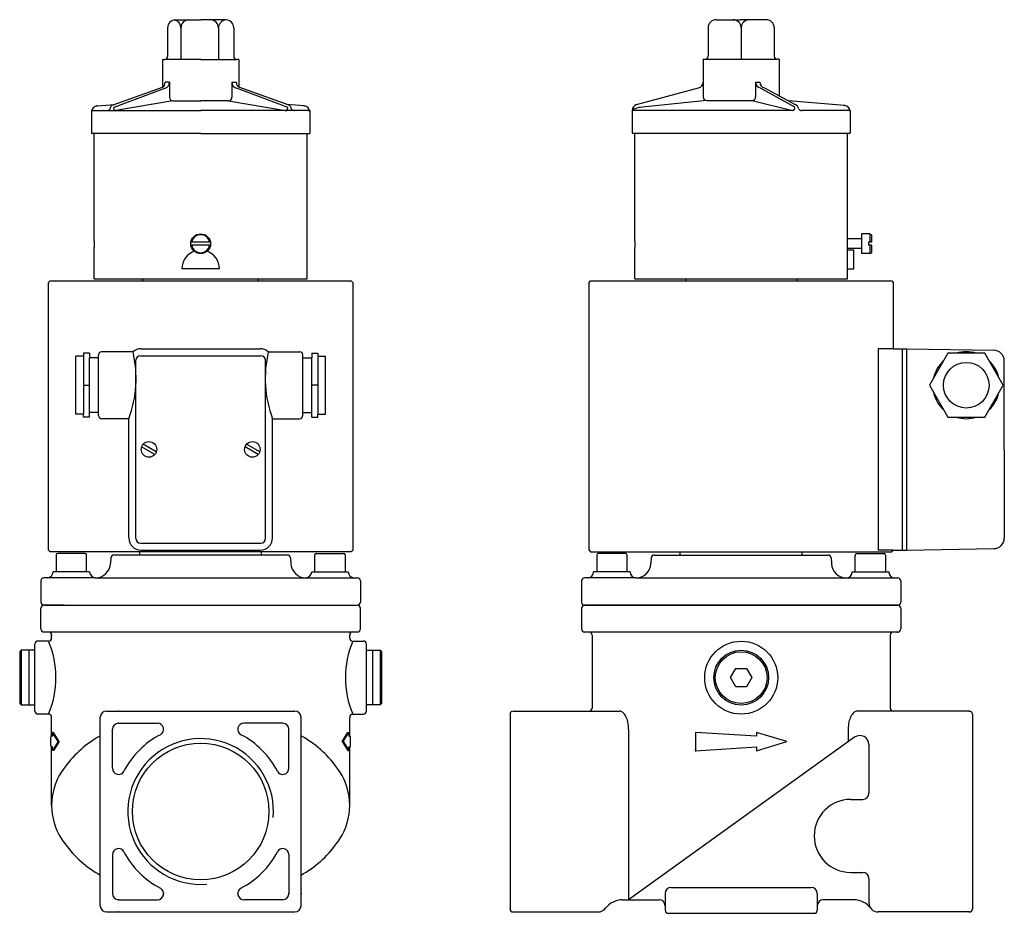
# Model space of a CAD drawing. Extents: x 577 to 901, y -777 to -483.
import ezdxf

# ---------------------------------------------------------------- set-up
doc = ezdxf.new("R2010")
doc.units = 0
doc.header["$LTSCALE"] = 10
doc.header["$MEASUREMENT"] = 0
doc.layers.add('COMP', color=7, linetype='CONTINUOUS')

msp = doc.modelspace()

# ---------------------------------------------------------------- linework, layer by layer
at = {"layer": 'COMP', "linetype": 'CONTINUOUS'}
for p, q in [((628.34, -483.15), (636.6, -483.15)), ((644.85, -483.15), (636.6, -483.15)), ((806.03, -483.08), (814.29, -483.08)), ((822.54, -483.08), (814.29, -483.08)), ((624.09, -496.15), (624.09, -505.26)), ((624.09, -496.15), (624.73, -496.15)), ((649.1, -496.15), (648.46, -496.15)), ((649.1, -496.15), (649.1, -505.26)), ((801.79, -496.08), (801.79, -508.48)), ((801.79, -496.08), (802.42, -496.08)), ((826.79, -496.08), (826.15, -496.08)), ((826.79, -496.08), (826.79, -508.13)), ((779.92, -510.99), (800.3, -505.52)), ((602.58, -511.37), (608.22, -510.91)), ((670.61, -511.37), (664.97, -510.91)), ((848.3, -511.31), (829.87, -509.79)), ((600.74, -512.98), (600.74, -520.45)), ((672.45, -512.98), (672.45, -520.45)), ((778.44, -512.92), (778.44, -520.38)), ((850.14, -512.92), (850.14, -520.38)), ((853.81, -553.47), (853.81, -559.97)), ((856.61, -553.47), (853.81, -553.47)), ((857.11, -556.22), (856.18, -556.22)), ((856.18, -556.22), (856.18, -557.21)), ((857.11, -553.75), (857.11, -556.22)), ((856.61, -559.97), (853.81, -559.97)), ((857.11, -557.21), (856.18, -557.21)), ((857.11, -557.21), (857.11, -559.68)), ((595.58, -612.72), (595.58, -593.72)), ((598.08, -592.72), (598.08, -593.72)), ((600.08, -592.72), (600.08, -594.22)), ((673.11, -592.72), (673.11, -594.22)), ((675.11, -592.72), (675.11, -593.72)), ((677.61, -612.72), (677.61, -593.72)), ((598.08, -613.72), (598.08, -612.72)), ((600.08, -613.72), (600.08, -612.22)), ((673.11, -613.72), (673.11, -612.22)), ((675.11, -613.72), (675.11, -612.72)), ((605.59, -710.31), (667.59, -710.31)), ((609.59, -714.31), (622.41, -714.31)), ((663.59, -714.31), (650.78, -714.31)), ((851.57, -718.88), (777.29, -772.33)), ((850.29, -739.33), (854.29, -739.33)), ((850.29, -763.33), (854.29, -763.33)), ((609.59, -772.31), (622.41, -772.31)), ((663.59, -772.31), (650.78, -772.31)), ((605.59, -776.31), (667.59, -776.31))]:
    msp.add_line(p, q, dxfattribs=at)
at = {"layer": 'COMP'}
for p, q in [((625.73, -485.76), (625.73, -495.15)), ((630.11, -485.76), (630.11, -496.15)), ((642.44, -485.76), (642.44, -496.15)), ((647.46, -485.76), (647.46, -495.15)), ((803.42, -485.7), (803.42, -495.08)), ((814.29, -485.7), (814.29, -496.08)), ((825.15, -485.7), (825.15, -495.08)), ((636.6, -496.15), (624.73, -496.15)), ((636.6, -496.15), (648.46, -496.15)), ((802.42, -496.08), (826.15, -496.08)), ((626.3, -503.66), (624.9, -503.66)), ((626.3, -503.66), (626.3, -508.54)), ((646.89, -503.66), (648.29, -503.66)), ((646.89, -503.66), (646.89, -508.54)), ((819.05, -503.59), (820.45, -503.59)), ((819.05, -503.59), (819.05, -508.48)), ((607.82, -511.05), (624.09, -505.26)), ((608.11, -511.81), (624.82, -505.59)), ((665.08, -511.81), (648.37, -505.59)), ((665.37, -511.05), (649.1, -505.26)), ((820.54, -505.52), (831.79, -511.75)), ((821.94, -505.52), (832.09, -510.99)), ((627.49, -509.72), (608.71, -512.98)), ((627.49, -509.72), (636.6, -509.72)), ((645.7, -509.72), (636.6, -509.72)), ((645.7, -509.72), (664.48, -512.98)), ((802.97, -509.66), (780.79, -511.95)), ((802.97, -509.66), (817.87, -509.66)), ((817.87, -509.66), (831.19, -512.92)), ((600.74, -512.98), (636.6, -512.98)), ((672.45, -512.98), (636.6, -512.98)), ((831.19, -512.92), (778.44, -512.92)), ((850.14, -512.92), (834.2, -512.92)), ((636.6, -520.45), (600.74, -520.45)), ((601.59, -555.92), (601.59, -520.45)), ((636.6, -520.45), (672.45, -520.45)), ((671.59, -568.22), (671.59, -520.45)), ((778.44, -520.38), (850.14, -520.38)), ((779.29, -555.92), (779.29, -520.38)), ((849.29, -568.22), (849.29, -520.38)), ((856.61, -553.47), (856.61, -556.22)), ((856.67, -553.5), (857.11, -553.75)), ((601.59, -555.92), (601.59, -557.92)), ((639.8, -556.22), (633.38, -556.22)), ((779.29, -555.92), (779.29, -557.92)), ((853.81, -555.12), (849.29, -555.12)), ((601.59, -568.22), (601.59, -557.92)), ((639.8, -557.21), (633.38, -557.21)), ((779.29, -568.22), (779.29, -557.92)), ((853.81, -558.32), (849.29, -558.32)), ((851.29, -558.81), (849.29, -558.81)), ((851.29, -564.97), (851.29, -558.81)), ((856.61, -557.21), (856.61, -559.97)), ((856.67, -559.94), (857.11, -559.68)), ((642.75, -564.97), (630.43, -564.97)), ((849.29, -564.97), (851.29, -564.97)), ((586.59, -569.42), (587.09, -568.92)), ((586.59, -657.41), (586.59, -569.42)), ((587.09, -568.92), (686.09, -568.92)), ((601.59, -568.22), (636.59, -568.22)), ((617.59, -568.92), (617.59, -568.22)), ((636.59, -568.22), (671.59, -568.22)), ((655.59, -568.92), (655.59, -568.22)), ((686.09, -568.92), (686.59, -569.42)), ((686.59, -569.42), (686.59, -657.41)), ((764.28, -569.42), (764.78, -568.92)), ((764.28, -657.43), (764.28, -569.42)), ((764.78, -568.92), (863.79, -568.92)), ((779.29, -568.22), (849.29, -568.22)), ((795.98, -568.22), (795.98, -568.92)), ((832.59, -568.22), (832.59, -568.92)), ((863.79, -568.92), (864.29, -569.42)), ((864.29, -569.42), (864.29, -591.22)), ((614.35, -592.22), (603.99, -592.22)), ((616.99, -591.22), (656.19, -591.22)), ((658.84, -592.22), (669.19, -592.22)), ((859.29, -591.22), (859.29, -657.43)), ((864.29, -591.22), (859.29, -591.22)), ((864.29, -591.22), (868.79, -591.22)), ((867.29, -657.43), (867.29, -591.22)), ((868.79, -657.43), (868.79, -591.22)), ((868.79, -591.22), (897.36, -591.72)), ((598.08, -593.72), (595.58, -593.72)), ((600.08, -592.72), (598.08, -592.72)), ((598.08, -593.72), (598.08, -612.72)), ((600.08, -612.22), (600.08, -594.22)), ((602.99, -594.22), (600.08, -594.22)), ((602.99, -613.22), (602.99, -593.22)), ((615.29, -653.61), (615.29, -595.02)), ((616.79, -593.52), (656.39, -593.52)), ((657.89, -653.61), (657.89, -595.02)), ((670.19, -613.22), (670.19, -593.22)), ((670.19, -594.22), (673.11, -594.22)), ((673.11, -592.72), (675.11, -592.72)), ((673.11, -612.22), (673.11, -594.22)), ((675.11, -593.72), (675.11, -612.72)), ((675.11, -593.72), (677.61, -593.72)), ((900.8, -624.32), (900.8, -595.22)), ((598.08, -603.22), (600.08, -603.22)), ((675.11, -603.22), (673.11, -603.22)), ((598.08, -612.72), (595.58, -612.72)), ((600.08, -613.72), (598.08, -613.72)), ((602.99, -612.22), (600.08, -612.22)), ((612.99, -614.22), (603.99, -614.22)), ((612.99, -653.41), (612.99, -614.22)), ((660.19, -653.41), (660.19, -614.22)), ((660.19, -614.22), (669.19, -614.22)), ((670.19, -612.22), (673.11, -612.22)), ((673.11, -613.72), (675.11, -613.72)), ((675.11, -612.72), (677.61, -612.72)), ((621.51, -626), (617.18, -623.5)), ((622.01, -625.13), (617.68, -622.63)), ((655.51, -626), (651.18, -623.5)), ((656.01, -625.13), (651.68, -622.63)), ((900.8, -624.32), (900.8, -653.43)), ((616.79, -655.11), (656.39, -655.11)), ((868.79, -657.43), (897.36, -656.93)), ((586.59, -657.41), (587.09, -657.91)), ((587.09, -657.91), (686.09, -657.91)), ((589.09, -659.01), (589.09, -664.51)), ((598.59, -658.51), (589.59, -658.51)), ((599.09, -664.51), (599.09, -659.01)), ((607.04, -659.96), (606.95, -661.77)), ((608.04, -659.01), (616.59, -659.01)), ((616.59, -659.01), (616.59, -657.91)), ((616.59, -659.01), (656.59, -659.01)), ((616.99, -657.41), (656.19, -657.41)), ((656.59, -659.01), (656.59, -657.91)), ((656.59, -659.01), (665.14, -659.01)), ((666.14, -659.96), (666.24, -661.77)), ((674.09, -664.51), (674.09, -659.01)), ((674.59, -658.51), (683.59, -658.51)), ((684.09, -659.01), (684.09, -664.51)), ((686.09, -657.91), (686.59, -657.41)), ((764.28, -657.43), (764.78, -657.93)), ((764.78, -657.93), (863.79, -657.93)), ((766.78, -659.03), (766.78, -664.53)), ((776.28, -658.53), (767.28, -658.53)), ((776.78, -664.53), (776.78, -659.03)), ((784.73, -659.97), (784.64, -661.79)), ((785.73, -659.03), (794.28, -659.03)), ((794.28, -659.03), (794.28, -657.93)), ((794.28, -659.03), (834.29, -659.03)), ((834.29, -659.03), (834.29, -657.93)), ((834.29, -659.03), (842.84, -659.03)), ((843.84, -659.97), (843.93, -661.79)), ((851.79, -664.53), (851.79, -659.03)), ((852.29, -658.53), (861.29, -658.53)), ((864.29, -657.43), (859.29, -657.43)), ((861.79, -659.03), (861.79, -664.53)), ((863.79, -657.93), (864.29, -657.43)), ((864.29, -657.43), (868.79, -657.43)), ((601.96, -666.51), (585.09, -666.51)), ((600.09, -664.51), (588.09, -664.51)), ((601.96, -666.51), (671.23, -666.51)), ((671.23, -666.51), (688.09, -666.51)), ((673.09, -664.51), (685.09, -664.51)), ((779.64, -666.53), (762.78, -666.53)), ((777.78, -664.53), (765.78, -664.53)), ((779.64, -666.53), (848.93, -666.53)), ((848.93, -666.53), (865.79, -666.53)), ((850.79, -664.53), (862.79, -664.53)), ((584.09, -667.51), (584.09, -674.51)), ((689.09, -667.51), (689.09, -674.51)), ((761.78, -667.53), (761.78, -674.53)), ((866.79, -667.53), (866.79, -674.53)), ((584.09, -683.31), (584.09, -676.51)), ((585.09, -675.51), (688.09, -675.51)), ((585.09, -675.51), (688.09, -675.51)), ((585.09, -675.51), (688.09, -675.51)), ((591.74, -675.51), (585.09, -675.51)), ((591.74, -675.51), (585.09, -675.51)), ((681.44, -675.51), (688.09, -675.51)), ((681.44, -675.51), (688.09, -675.51)), ((689.09, -683.31), (689.09, -676.51)), ((761.79, -676.53), (761.79, -683.33)), ((762.33, -675.53), (769.28, -675.53)), ((762.78, -675.53), (865.79, -675.53)), ((769.43, -675.53), (762.78, -675.53)), ((865.79, -675.53), (762.79, -675.53)), ((762.79, -675.53), (865.79, -675.53)), ((769.29, -675.53), (859.94, -675.53)), ((859.14, -675.53), (865.79, -675.53)), ((859.14, -675.53), (865.79, -675.53)), ((859.29, -675.53), (866.24, -675.53)), ((866.79, -676.53), (866.79, -683.33)), ((585.09, -684.31), (688.09, -684.31)), ((587.59, -686.31), (587.59, -685.31)), ((685.59, -686.31), (685.59, -685.31)), ((865.79, -684.33), (762.79, -684.33)), ((765.29, -685.33), (765.29, -709.33)), ((863.29, -685.33), (863.29, -709.33)), ((582.09, -710.31), (582.09, -688.31)), ((586.59, -687.31), (583.09, -687.31)), ((686.59, -687.31), (690.09, -687.31)), ((691.09, -710.31), (691.09, -688.31)), ((577.59, -690.31), (577.09, -690.81)), ((577.09, -690.81), (577.09, -707.81)), ((577.59, -690.31), (577.59, -708.31)), ((580.09, -690.31), (577.59, -690.31)), ((580.09, -690.31), (580.09, -708.31)), ((582.09, -690.31), (580.09, -690.31)), ((582.09, -708.31), (582.09, -690.31)), ((691.09, -708.31), (691.09, -690.31)), ((691.09, -690.31), (693.09, -690.31)), ((693.09, -690.31), (693.09, -708.31)), ((693.09, -690.31), (695.59, -690.31)), ((695.59, -690.31), (695.59, -708.31)), ((695.59, -690.31), (696.09, -690.81)), ((696.09, -690.81), (696.09, -707.81)), ((577.59, -708.31), (577.09, -707.81)), ((577.59, -708.31), (580.09, -708.31)), ((580.09, -708.31), (582.09, -708.31)), ((693.09, -708.31), (691.09, -708.31)), ((695.59, -708.31), (693.09, -708.31)), ((695.59, -708.31), (696.09, -707.81)), ((586.59, -711.31), (583.09, -711.31)), ((686.59, -711.31), (690.09, -711.31)), ((738.29, -711.33), (738.29, -775.33)), ((739.29, -710.33), (774.29, -710.33)), ((889.29, -710.33), (852.48, -710.33)), ((890.29, -711.33), (890.29, -775.33)), ((587.59, -718.56), (587.59, -712.31)), ((603.59, -774.31), (603.59, -712.31)), ((669.59, -774.31), (669.59, -712.31)), ((685.59, -718.56), (685.59, -712.31)), ((587.89, -718.56), (587.59, -718.56)), ((588.19, -717.31), (587.89, -717.31)), ((587.89, -717.31), (587.89, -718.56)), ((589.79, -720.31), (587.89, -717.31)), ((590.09, -720.31), (588.19, -717.31)), ((607.59, -729.13), (607.59, -716.31)), ((665.59, -729.13), (665.59, -716.31)), ((683.09, -720.31), (684.99, -717.31)), ((683.39, -720.31), (685.29, -717.31)), ((684.99, -717.31), (685.29, -717.31)), ((685.29, -717.31), (685.29, -718.56)), ((685.29, -718.56), (685.59, -718.56)), ((777.29, -716.33), (777.29, -772.33)), ((799.29, -717.33), (799.29, -723.33)), ((819.29, -718.58), (799.29, -717.33)), ((819.29, -717.33), (819.29, -718.58)), ((829.29, -720.33), (819.29, -717.33)), ((849.48, -716.33), (849.48, -720.34)), ((587.29, -721.76), (587.29, -718.86)), ((589.79, -720.31), (587.89, -723.31)), ((590.09, -720.31), (588.19, -723.31)), ((590.09, -720.31), (589.79, -720.31)), ((683.09, -720.31), (684.99, -723.31)), ((683.09, -720.31), (683.39, -720.31)), ((683.39, -720.31), (685.29, -723.31)), ((685.89, -721.76), (685.89, -718.86)), ((819.29, -723.33), (829.29, -720.33)), ((856.29, -721.34), (856.29, -737.33)), ((587.59, -741.31), (587.59, -722.06)), ((587.89, -722.06), (587.59, -722.06)), ((587.89, -723.31), (587.89, -722.06)), ((588.19, -723.31), (587.89, -723.31)), ((684.99, -723.31), (685.29, -723.31)), ((685.29, -723.31), (685.29, -722.06)), ((685.29, -722.06), (685.59, -722.06)), ((685.59, -741.31), (685.59, -722.06)), ((799.29, -723.33), (819.29, -722.08)), ((819.29, -722.08), (819.29, -723.33)), ((607.59, -757.5), (607.59, -770.31)), ((665.59, -757.5), (665.59, -770.31)), ((856.29, -765.33), (856.29, -773.33)), ((789.29, -770.28), (789.29, -775.78)), ((791.29, -768.28), (837.29, -768.28)), ((839.29, -770.28), (839.29, -775.78)), ((775.29, -772.33), (787.29, -772.33)), ((851.29, -772.33), (841.29, -772.33)), ((739.29, -776.33), (767.29, -776.33)), ((790.29, -776.78), (838.29, -776.78)), ((889.29, -776.33), (859.29, -776.33))]:
    msp.add_line(p, q, dxfattribs=at)
for points in [[(882.23, -592.72), (876.16, -603.22), (882.23, -613.72), (894.36, -613.72), (900.42, -603.22), (894.36, -592.72)], [(816.02, -696.33), (817.75, -699.33), (816.02, -702.33), (812.55, -702.33), (810.82, -699.33), (812.55, -696.33)]]:
    msp.add_lwpolyline(points, close=True, dxfattribs=at)
for centre, radius in [((636.59, -556.72), 3.25), ((888.29, -603.22), 7.5), ((619.59, -624.31), 2.55), ((653.59, -624.31), 2.55), ((814.29, -699.33), 12), ((814.29, -699.33), 9), ((814.29, -699.33), 8.5), ((636.59, -743.31), 22.45)]:
    msp.add_circle(centre, radius, dxfattribs=at)
for centre, radius, start, end in [((628.34, -485.76), 2.61, 90, 180), ((627.49, -485.76), 2.61, 0, 80.6801), ((632.72, -485.76), 2.61, 90, 180), ((639.83, -485.76), 2.61, 0, 90), ((645.05, -485.76), 2.61, 92.2259, 180), ((644.85, -485.76), 2.61, 0, 90), ((806.03, -485.7), 2.61, 90, 180), ((811.67, -485.7), 2.61, 0, 90), ((816.9, -485.7), 2.61, 90, 180), ((822.54, -485.7), 2.61, 0, 90), ((624.73, -495.15), 1, 270, 0), ((648.46, -495.15), 1, 180, 270), ((802.42, -495.08), 1, 270, 0), ((826.15, -495.08), 1, 180, 270), ((627.49, -508.54), 1.18, 180, 270), ((645.7, -508.54), 1.18, 270, 0), ((802.97, -508.48), 1.18, 180, 270), ((817.87, -508.48), 1.18, 270, 0), ((605.71, -511.8), 1.18, 270, 326.9454), ((608.71, -512.25), 0.738, 144.2115, 270), ((664.48, -512.25), 0.738, 270, 35.7885), ((667.48, -511.8), 1.18, 213.0546, 270), ((781.41, -516.8), 4.89, 94.4895, 127.4774), ((831.19, -512.18), 0.738, 270, 35.7885), ((834.2, -511.74), 1.18, 213.0546, 270), ((636.59, -556.72), 2.96, 9.6631, 170.3369), ((636.59, -564.97), 6.16, 110.1039, 180), ((636.59, -556.72), 2.96, 189.6631, 350.3369), ((636.59, -564.97), 6.16, 0, 69.8961), ((603.99, -593.22), 1, 90, 180), ((577.06, -600.96), 38.3, 339.7536, 13.2014), ((616.99, -595.22), 4, 90, 131.4096), ((656.19, -595.22), 4, 48.5904, 90), ((696.12, -600.96), 38.3, 166.7986, 200.2464), ((669.19, -593.22), 1, 0, 90), ((888.29, -603.22), 11, 72.7168, 107.2832), ((897.3, -595.22), 3.5, 0, 89), ((616.79, -595.02), 1.5, 90, 180), ((656.39, -595.02), 1.5, 0, 90), ((888.29, -603.22), 11, 132.7168, 167.2832), ((888.29, -603.22), 11, 12.7168, 47.2832), ((888.29, -603.22), 11, 192.7168, 227.2832), ((888.29, -603.22), 11, 312.7168, 347.2832), ((603.99, -613.22), 1, 180, 270), ((669.19, -613.22), 1, 270, 0), ((888.29, -603.22), 11, 252.7168, 287.2832), ((616.99, -653.41), 4, 180, 270), ((616.79, -653.61), 1.5, 180, 270), ((656.19, -653.41), 4, 270, 0), ((656.39, -653.61), 1.5, 270, 0), ((897.3, -653.43), 3.5, 271, 0), ((589.59, -659.01), 0.5, 90, 180), ((598.59, -659.01), 0.5, 0, 90), ((608.04, -660.01), 1, 90, 177), ((665.14, -660.01), 1, 3, 90), ((674.59, -659.01), 0.5, 90, 180), ((683.59, -659.01), 0.5, 0, 90), ((767.28, -659.03), 0.5, 90, 180), ((776.28, -659.03), 0.5, 0, 90), ((785.73, -660.03), 1, 90, 177), ((842.84, -660.03), 1, 3, 90), ((852.29, -659.03), 0.5, 90, 180), ((861.29, -659.03), 0.5, 0, 90), ((601.96, -661.51), 5, 270, 357), ((671.23, -661.51), 5, 183, 270), ((779.64, -661.53), 5, 270, 357), ((848.93, -661.53), 5, 183, 270), ((585.09, -667.51), 1, 90, 180), ((586.09, -664.51), 2, 270, 0), ((602.09, -664.51), 2, 180, 268.4695), ((671.09, -664.51), 2, 271.5305, 0), ((687.09, -664.51), 2, 180, 270), ((688.09, -667.51), 1, 0, 90), ((762.78, -667.53), 1, 90, 180), ((763.78, -664.53), 2, 270, 0), ((779.78, -664.53), 2, 180, 268.4695), ((848.79, -664.53), 2, 271.5305, 0), ((864.79, -664.53), 2, 180, 270), ((865.79, -667.53), 1, 0, 90), ((585.09, -674.51), 1, 180, 270), ((585.09, -676.51), 1, 90, 180), ((688.09, -674.51), 1, 270, 0), ((688.09, -676.51), 1, 0, 90), ((762.78, -674.53), 1, 180, 270), ((762.79, -676.53), 1, 90, 180), ((865.79, -674.53), 1, 270, 0), ((865.79, -676.53), 1, 0, 90), ((585.09, -683.31), 1, 180, 270), ((586.59, -685.31), 1, 0, 90), ((686.59, -685.31), 1, 90, 180), ((688.09, -683.31), 1, 270, 0), ((762.79, -683.33), 1, 180, 270), ((764.29, -685.33), 1, 0, 90), ((864.29, -685.33), 1, 90, 180), ((865.79, -683.33), 1, 270, 0), ((583.09, -688.31), 1, 90, 180), ((586.59, -686.31), 1, 270, 0), ((686.59, -686.31), 1, 180, 270), ((690.09, -688.31), 1, 0, 90), ((583.09, -710.31), 1, 180, 270), ((586.59, -712.31), 1, 0, 90), ((686.59, -712.31), 1, 90, 180), ((690.09, -710.31), 1, 270, 0), ((739.29, -711.33), 1, 90, 180), ((764.29, -709.33), 1, 270, 0), ((774.29, -711.92), 1.59, 50.3607, 90), ((772.55, -714.01), 4.31, 26.5651, 50.3607), ((769.76, -715.41), 7.43, 11.7009, 26.5651), ((857, -715.41), 7.43, 153.4349, 168.2991), ((854.21, -714.01), 4.31, 129.6393, 153.4349), ((852.48, -711.92), 1.59, 90, 129.6393), ((864.29, -709.33), 1, 180, 270), ((889.29, -711.33), 1, 0, 90), ((609.59, -716.31), 2, 90, 180), ((622.41, -716.31), 2, 297.7182, 90), ((650.78, -716.31), 2, 90, 242.2818), ((663.59, -716.31), 2, 0, 90), ((765.32, -716.33), 11.97, 360, 11.7009), ((861.44, -716.33), 11.97, 168.2991, 180), ((587.59, -718.86), 0.3, 90, 180), ((630.63, -764.73), 53.65, 120.2595, 122.3196), ((636.59, -743.31), 28.5, 117.7182, 152.2818), ((636.59, -743.31), 28.5, 27.7182, 62.2818), ((642.56, -764.73), 53.65, 57.6804, 59.7405), ((685.59, -718.86), 0.3, 0, 90), ((853.29, -721.34), 3, 0, 125), ((587.59, -721.76), 0.3, 180, 270), ((621.53, -750.35), 36.63, 122.3196, 146.7862), ((636.59, -743.31), 23.95, 355.2098, 274.7902), ((651.66, -750.35), 36.63, 33.2138, 57.6804), ((685.59, -721.76), 0.3, 270, 0), ((607.73, -741.31), 20.14, 146.7862, 180), ((609.59, -729.13), 2, 180, 332.2818), ((663.59, -729.13), 2, 207.7182, 0), ((665.46, -741.31), 20.14, 0, 33.2138), ((850.29, -751.33), 12, 90, 270), ((607.73, -741.31), 20.14, 180, 213.2138), ((665.46, -741.31), 20.14, 326.7862, 0), ((621.53, -732.28), 36.63, 213.2138, 237.6804), ((651.66, -732.28), 36.63, 302.3196, 326.7862), ((609.59, -757.5), 2, 27.7182, 180), ((636.59, -743.31), 28.5, 207.7182, 242.2818), ((636.59, -743.31), 28.5, 297.7182, 332.2818), ((663.59, -757.5), 2, 0, 152.2818), ((630.63, -717.9), 53.65, 237.6804, 239.7405), ((642.56, -717.9), 53.65, 300.2595, 302.3196), ((609.59, -770.31), 2, 180, 270), ((622.41, -770.31), 2, 270, 62.2818), ((650.78, -770.31), 2, 117.7182, 270), ((663.59, -770.31), 2, 270, 0), ((791.29, -770.28), 2, 90, 180), ((837.29, -770.28), 2, 0, 90), ((775.29, -779.33), 7, 90, 143.1301), ((787.29, -774.33), 2, 0, 90), ((841.29, -774.33), 2, 90, 180), ((851.29, -779.33), 7, 36.8699, 90), ((859.29, -773.33), 3, 180, 270), ((739.29, -775.33), 1, 180, 270), ((767.29, -773.33), 3, 270, 323.1301), ((790.29, -775.78), 1, 180, 270), ((838.29, -775.78), 1, 270, 0), ((889.29, -775.33), 1, 270, 0)]:
    msp.add_arc(centre, radius, start, end, dxfattribs=at)
at = {"layer": 'COMP', "linetype": 'CONTINUOUS'}
for centre, radius, start, end in [((622.9, -503.66), 2, 306.5142, 0), ((624.3, -503.66), 2, 285, 0), ((648.89, -503.66), 2, 180, 255), ((650.29, -503.66), 2, 180, 233.4858), ((799.79, -503.59), 2, 285, 0), ((821.05, -503.59), 2, 180, 255), ((822.45, -503.59), 2, 180, 255), ((602.74, -513.37), 2, 94.6955, 180), ((608.65, -512.87), 2, 114.5483, 167.7568), ((664.54, -512.87), 2, 12.2432, 65.4517), ((670.45, -513.37), 2, 0, 85.3045), ((780.44, -512.92), 2, 105, 180), ((831.26, -512.81), 2, 12.2432, 65.4517), ((848.14, -513.3), 2, 0, 85.3045), ((557.79, -699.31), 31.2, 337.3801, 22.6199), ((715.39, -699.31), 31.2, 157.3801, 202.6199), ((605.59, -712.31), 2, 90, 180), ((667.59, -712.31), 2, 0, 90), ((854.29, -737.33), 2, 270, 0), ((854.29, -765.33), 2, 0, 90), ((605.59, -774.31), 2, 180, 270), ((667.59, -774.31), 2, 270, 0)]:
    msp.add_arc(centre, radius, start, end, dxfattribs=at)
at = {"layer": 'COMP', "linetype": 'BYBLOCK'}
for p in [(602.58, -511.37), (670.61, -511.37), (848.3, -511.31), (585.09, -675.51), (585.09, -675.51), (865.79, -675.53), (865.79, -675.53), (865.79, -675.53), (587.59, -685.31), (685.59, -685.31), (865.79, -684.33), (865.79, -684.33), (609.59, -710.31), (609.59, -710.31), (609.59, -710.31), (889.29, -710.33), (889.29, -710.33), (609.59, -714.31), (609.59, -714.31), (799.29, -723.33), (799.29, -723.33), (624.41, -770.31), (648.78, -770.31), (665.59, -770.31), (669.59, -770.31), (669.59, -770.31), (609.59, -772.31), (609.59, -772.31), (609.59, -776.31), (609.59, -776.31), (738.29, -775.33), (889.29, -776.33), (889.29, -776.33), (890.29, -775.33)]:
    msp.add_point(p, dxfattribs=at)

doc.saveas('drawing.dxf')
